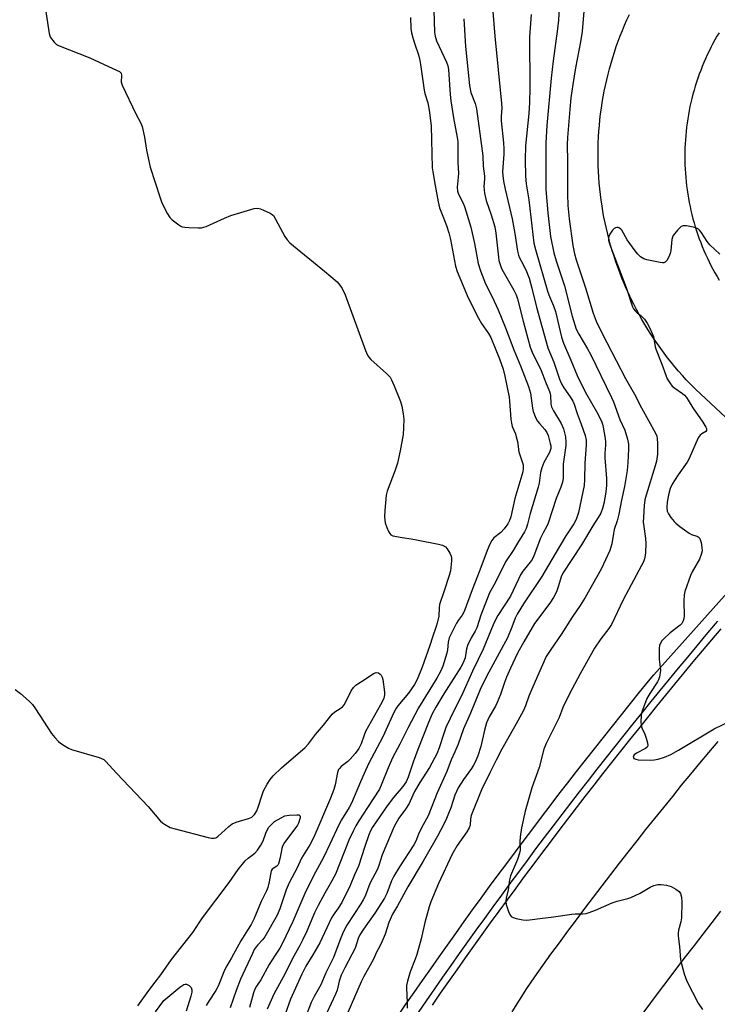
# Model space of a CAD drawing. Units: inches. Extents: x 1255768 to 1261768, y 553452 to 557452.
# Drawn here: x 1256082 to 1256323, y 553948 to 554287 of the extents above; entities that cross this region are included whole.
import ezdxf

# ---------------------------------------------------------------- set-up
doc = ezdxf.new("R2010")
doc.units = ezdxf.units.IN
doc.header["$MEASUREMENT"] = 0
for name, color, linetype in [('TRANS-Road', 130, 'Continuous'), ('TRANS-Street Sidewalk', 7, 'Continuous'), ('Undefined', 1, 'Continuous')]:
    doc.layers.add(name, color=color, linetype=linetype)

msp = doc.modelspace()

# ---------------------------------------------------------------- linework, layer by layer
at = {"layer": 'TRANS-Road'}
for points in [[(1256224.49, 553947.27), (1256227.32, 553951.35), (1256230.16, 553955.41), (1256233.01, 553959.47), (1256235.88, 553963.52), (1256238.76, 553967.56), (1256241.65, 553971.59), (1256244.55, 553975.61), (1256247.47, 553979.63), (1256250.39, 553983.63), (1256253.33, 553987.63), (1256256.28, 553991.62), (1256259.24, 553995.6), (1256262.21, 553999.57), (1256265.2, 554003.54), (1256268.19, 554007.49), (1256271.2, 554011.43), (1256274.22, 554015.37), (1256277.25, 554019.3), (1256280.29, 554023.22), (1256283.35, 554027.12), (1256286.41, 554031.03), (1256289.49, 554034.92), (1256292.58, 554038.8), (1256295.68, 554042.67), (1256298.79, 554046.54), (1256301.91, 554050.39), (1256305.04, 554054.24), (1256308.19, 554058.07), (1256311.34, 554061.9), (1256314.51, 554065.72), (1256317.69, 554069.53), (1256320.88, 554073.33), (1256324.08, 554077.12)], [(1256322.94, 554038.25), (1256319.78, 554034.49), (1256316.63, 554030.71), (1256313.5, 554026.92), (1256310.38, 554023.12), (1256307.28, 554019.31), (1256304.18, 554015.49), (1256301.11, 554011.66), (1256298.04, 554007.81), (1256294.99, 554003.95), (1256291.95, 554000.09), (1256288.94, 553996.21), (1256285.93, 553992.32), (1256282.93, 553988.42), (1256279.96, 553984.51), (1256276.99, 553980.59), (1256274.04, 553976.66), (1256271.1, 553972.72), (1256268.18, 553968.76), (1256265.27, 553964.8), (1256262.43, 553960.93), (1256259.66, 553956.99), (1256256.98, 553953.01), (1256254.38, 553948.97), (1256251.86, 553944.88)], [(1256296.88, 553944.03), (1256299.84, 553948.02), (1256302.82, 553952.01), (1256305.81, 553955.99), (1256308.82, 553959.95), (1256311.84, 553963.91), (1256314.87, 553967.86), (1256317.92, 553971.79), (1256320.97, 553975.72), (1256324.05, 553979.63)]]:
    msp.add_lwpolyline(points, dxfattribs=at)
for points in [[(1256346.45, 554130.77, 0), (1256315.3, 554159.8, 0), (1256313.47, 554161.66, 0), (1256312.1, 554163.11, 0), (1256310.76, 554164.58, 0), (1256309.45, 554166.07, 0), (1256308.16, 554167.59, 0), (1256306.89, 554169.13, 0), (1256305.66, 554170.69, 0), (1256304.45, 554172.27, 0), (1256303.27, 554173.88, 0), (1256302.12, 554175.5, 0), (1256301, 554177.14, 0), (1256299.9, 554178.8, 0), (1256298.83, 554180.48, 0), (1256297.8, 554182.19, 0), (1256296.79, 554183.9, 0), (1256295.82, 554185.64, 0), (1256294.87, 554187.39, 0), (1256293.96, 554189.15, 0), (1256293.07, 554190.94, 0), (1256292.22, 554192.74, 0), (1256291.4, 554194.55, 0), (1256290.61, 554196.38, 0), (1256289.85, 554198.22, 0), (1256289.13, 554200.07, 0), (1256288.43, 554201.94, 0), (1256287.78, 554203.82, 0), (1256287.15, 554205.71, 0), (1256286.55, 554207.61, 0), (1256285.99, 554209.51, 0), (1256285.47, 554211.44, 0), (1256284.97, 554213.36, 0), (1256284.51, 554215.3, 0), (1256284.09, 554217.24, 0), (1256283.69, 554219.19, 0), (1256283.34, 554221.15, 0), (1256283.01, 554223.12, 0), (1256282.72, 554225.09, 0), (1256282.47, 554227.06, 0), (1256282.25, 554229.04, 0), (1256282.06, 554231.02, 0), (1256281.91, 554233.01, 0), (1256281.79, 554234.99, 0), (1256281.71, 554236.98, 0), (1256281.66, 554238.97, 0), (1256281.65, 554240.96, 0), (1256281.67, 554242.95, 0), (1256281.73, 554244.94, 0), (1256281.82, 554246.93, 0), (1256281.95, 554248.92, 0), (1256282.11, 554250.9, 0), (1256282.3, 554252.88, 0), (1256282.53, 554254.86, 0), (1256282.8, 554256.83, 0), (1256283.1, 554258.8, 0), (1256283.43, 554260.76, 0), (1256283.8, 554262.72, 0), (1256284.2, 554264.67, 0), (1256284.63, 554266.61, 0), (1256285.1, 554268.54, 0), (1256285.61, 554270.47, 0), (1256286.14, 554272.39, 0), (1256286.71, 554274.3, 0), (1256287.32, 554276.19, 0), (1256287.95, 554278.08, 0), (1256288.62, 554279.95, 0), (1256289.32, 554281.82, 0), (1256290.06, 554283.66, 0), (1256290.82, 554285.5, 0), (1256291.62, 554287.33, 0), (1256292.45, 554289.14, 0)], [(1256323.4, 554282.91, 0), (1256322.66, 554281.66, 0), (1256321.95, 554280.4, 0), (1256321.26, 554279.12, 0), (1256320.59, 554277.84, 0), (1256319.94, 554276.54, 0), (1256319.32, 554275.23, 0), (1256318.72, 554273.92, 0), (1256318.14, 554272.59, 0), (1256317.59, 554271.25, 0), (1256317.06, 554269.9, 0), (1256316.56, 554268.55, 0), (1256316.07, 554267.18, 0), (1256315.62, 554265.81, 0), (1256315.18, 554264.43, 0), (1256314.76, 554263.04, 0), (1256314.38, 554261.64, 0), (1256314.02, 554260.24, 0), (1256313.68, 554258.83, 0), (1256313.37, 554257.42, 0), (1256313.08, 554256, 0), (1256312.82, 554254.58, 0), (1256312.58, 554253.15, 0), (1256312.37, 554251.72, 0), (1256312.18, 554250.28, 0), (1256312.02, 554248.84, 0), (1256311.88, 554247.4, 0), (1256311.77, 554245.96, 0), (1256311.68, 554244.51, 0), (1256311.62, 554243.07, 0), (1256311.58, 554241.62, 0), (1256311.57, 554240.17, 0), (1256311.58, 554238.72, 0), (1256311.62, 554237.28, 0), (1256311.68, 554235.83, 0), (1256311.77, 554234.39, 0), (1256311.88, 554232.94, 0), (1256312.03, 554231.5, 0), (1256312.19, 554230.06, 0), (1256312.38, 554228.63, 0), (1256312.59, 554227.19, 0), (1256312.83, 554225.77, 0), (1256313.1, 554224.34, 0), (1256313.39, 554222.93, 0), (1256313.7, 554221.51, 0), (1256314.04, 554220.1, 0), (1256314.4, 554218.7, 0), (1256314.79, 554217.31, 0), (1256315.2, 554215.92, 0), (1256315.64, 554214.54, 0), (1256316.1, 554213.16, 0), (1256316.58, 554211.8, 0), (1256317.09, 554210.44, 0), (1256317.62, 554209.1, 0), (1256318.17, 554207.76, 0), (1256318.75, 554206.43, 0), (1256319.36, 554205.12, 0), (1256319.98, 554203.81, 0), (1256320.62, 554202.51, 0), (1256321.29, 554201.23, 0), (1256321.99, 554199.96, 0), (1256322.7, 554198.7, 0), (1256323.44, 554197.45, 0)]]:
    msp.add_polyline3d(points, dxfattribs=at)
at = {"layer": 'TRANS-Street Sidewalk'}
for points in [[(1256212.54, 553943.42), (1256215.36, 553947.53), (1256218.19, 553951.63), (1256221.03, 553955.72), (1256223.89, 553959.81), (1256226.76, 553963.88), (1256229.64, 553967.95), (1256232.53, 553972.01), (1256235.43, 553976.06), (1256238.35, 553980.1), (1256241.28, 553984.14), (1256244.22, 553988.16), (1256247.17, 553992.17), (1256250.13, 553996.18), (1256253.11, 554000.18), (1256256.09, 554004.17), (1256259.09, 554008.15), (1256262.1, 554012.12), (1256265.12, 554016.09), (1256268.15, 554020.04), (1256271.2, 554023.99), (1256274.25, 554027.92), (1256277.32, 554031.85), (1256280.4, 554035.76), (1256283.49, 554039.68), (1256286.59, 554043.58), (1256289.7, 554047.46), (1256292.83, 554051.35), (1256295.97, 554055.22), (1256299.11, 554059.08), (1256300.92, 554061.28), (1256333.05, 554097.25)], [(1256322.88, 554079.75), (1256322.08, 554078.81), (1256318.87, 554075.02), (1256315.68, 554071.21), (1256312.49, 554067.4), (1256309.32, 554063.57), (1256306.16, 554059.74), (1256303.01, 554055.9), (1256299.87, 554052.05), (1256296.74, 554048.19), (1256293.63, 554044.31), (1256290.53, 554040.44), (1256287.43, 554036.55), (1256284.35, 554032.65), (1256281.28, 554028.74), (1256278.22, 554024.83), (1256275.18, 554020.9), (1256272.14, 554016.97), (1256269.12, 554013.03), (1256266.1, 554009.08), (1256263.1, 554005.12), (1256260.11, 554001.15), (1256257.14, 553997.17), (1256254.17, 553993.18), (1256251.22, 553989.19), (1256248.27, 553985.18), (1256245.34, 553981.17), (1256242.43, 553977.15), (1256239.52, 553973.12), (1256236.63, 553969.08), (1256233.74, 553965.04), (1256230.87, 553960.98), (1256228.01, 553956.92), (1256225.16, 553952.85), (1256222.33, 553948.77), (1256219.51, 553944.68)]]:
    msp.add_lwpolyline(points, dxfattribs=at)
at = {"layer": 'Undefined'}
for points, elevation in [([(1256277.34, 554297.5), (1256276.16, 554283.29), (1256275.54, 554279.69), (1256273.81, 554270.74), (1256272.91, 554265), (1256272.29, 554260.38), (1256271.86, 554256.42), (1256271.06, 554246.74), (1256270.99, 554244.35), (1256271.1, 554238.47), (1256271.07, 554227.19), (1256271.18, 554223.24), (1256271.64, 554218.66), (1256272.96, 554209.39), (1256273.51, 554206.55), (1256274.09, 554204.45), (1256277.32, 554194.8), (1256279.98, 554186.08), (1256281.04, 554183.31), (1256283.06, 554179.08), (1256291.14, 554163.55), (1256294.24, 554158.18), (1256296.63, 554153.36), (1256301.44, 554144.65), (1256301.91, 554143.6), (1256302.1, 554142.73), (1256302.17, 554141.27), (1256302.11, 554137.45), (1256301.79, 554135), (1256301.35, 554133.34), (1256298.19, 554123.24), (1256297.79, 554121.64), (1256297.5, 554119.69), (1256297.27, 554115.71), (1256297.26, 554113.98), (1256297.39, 554112.51), (1256298.03, 554108.31), (1256298.11, 554106.6), (1256298.04, 554103.46), (1256297.92, 554102.41), (1256297.67, 554101.33), (1256297.28, 554100.26), (1256296.67, 554098.96), (1256290.34, 554087.17), (1256286.28, 554078.6), (1256285.38, 554077.26), (1256282.57, 554073.69), (1256280.42, 554070.45), (1256275.46, 554061.65), (1256272.66, 554056.4), (1256270.8, 554052.66), (1256269.54, 554049.93), (1256268.17, 554046.58), (1256263.76, 554037.5), (1256262.95, 554035.65), (1256261.32, 554029.28), (1256258.78, 554022.29), (1256256.47, 554014.2), (1256255.26, 554008.49), (1256254.78, 554005.36), (1256254.62, 554003.65), (1256254.73, 554000.7), (1256254.59, 553999.68), (1256253.84, 553997.49), (1256251.48, 553991.89), (1256251.08, 553990.5), (1256250.6, 553987), (1256249.9, 553984.19), (1256249.78, 553983.11), (1256249.97, 553982.01), (1256250.78, 553979.55), (1256251.21, 553978.52), (1256251.66, 553977.89), (1256252.34, 553977.5), (1256253.42, 553977.17), (1256255.7, 553976.68), (1256256.85, 553976.58), (1256258.03, 553976.68), (1256262.45, 553977.29), (1256265.52, 553977.59), (1256272.59, 553978.68), (1256273.77, 553978.76), (1256276.44, 553978.76), (1256277.57, 553978.88), (1256278.63, 553979.18), (1256280.72, 553979.97), (1256286.5, 553982.56), (1256288.21, 553983.1), (1256291.87, 553984.04), (1256292.97, 553984.43), (1256296.14, 553985.93), (1256299.58, 553987.94), (1256300.92, 553988.48), (1256302.31, 553988.85), (1256303.43, 553988.93), (1256305.32, 553988.64), (1256306.88, 553988.14), (1256308.45, 553987.26), (1256309.63, 553986.41), (1256310.12, 553985.78), (1256310.49, 553984.53), (1256310.6, 553982.88), (1256310.47, 553977.4), (1256310.24, 553976.02), (1256309.44, 553973.12), (1256309.33, 553972.1), (1256309.33, 553971.03), (1256309.71, 553967.49), (1256310.04, 553962.93), (1256310.39, 553961.49), (1256311.41, 553958.08), (1256312.28, 553955.56), (1256316.21, 553947.95), (1256317.64, 553945.69)], 440), ([(1256245.38, 554290.24), (1256246.01, 554281.73), (1256248.38, 554258.45), (1256248.41, 554257.01), (1256248.18, 554254.03), (1256248.18, 554252.5), (1256248.98, 554244.9), (1256249.12, 554242.8), (1256249.08, 554240.92), (1256248.65, 554234.92), (1256248.73, 554233.57), (1256249.02, 554231.64), (1256249.58, 554228.88), (1256252, 554218.6), (1256252.91, 554213.54), (1256253.86, 554207.44), (1256254.17, 554206.13), (1256254.57, 554205.17), (1256255.78, 554202.93), (1256256.95, 554200.53), (1256257.86, 554198.19), (1256258.83, 554194.7), (1256260.4, 554188.17), (1256264.3, 554174.14), (1256266.34, 554169.22), (1256268.36, 554163.33), (1256269, 554161.72), (1256269.8, 554160.31), (1256272, 554157.23), (1256272.89, 554155.7), (1256273.39, 554154.64), (1256274.42, 554151.46), (1256275.83, 554147.82), (1256277.2, 554143.87), (1256277.5, 554142.29), (1256277.52, 554140.58), (1256277.09, 554134.3), (1256276.99, 554128.67), (1256276.85, 554126.66), (1256274.88, 554117.27), (1256274.47, 554115.89), (1256274.05, 554114.82), (1256273.23, 554113.36), (1256270.57, 554109.25), (1256266.81, 554103.05), (1256262.24, 554095.18), (1256255.93, 554085.8), (1256253.71, 554082.2), (1256253.07, 554080.76), (1256251.93, 554077.71), (1256250.34, 554074.07), (1256243.96, 554062.22), (1256242.36, 554059.1), (1256240.99, 554056.22), (1256237.58, 554048), (1256235.18, 554042.63), (1256233.35, 554037.34), (1256232.25, 554034.63), (1256230.99, 554031.92), (1256229.5, 554027.87), (1256226.07, 554020.53), (1256223.04, 554012.58), (1256220.71, 554008.44), (1256219.73, 554006.3), (1256218.72, 554003.79), (1256218.09, 554002.53), (1256213.13, 553994.94), (1256211.12, 553991.71), (1256210.41, 553990.13), (1256208.81, 553985.82), (1256208, 553984.19), (1256204.67, 553978.94), (1256200.66, 553973.42), (1256199.42, 553971.46), (1256198.89, 553970.23), (1256197.91, 553967.3), (1256197.48, 553966.23), (1256196.7, 553964.67), (1256194.21, 553960.13), (1256193.04, 553957.57), (1256192.31, 553955.51), (1256191.64, 553952.43), (1256191.09, 553951.04), (1256186.6, 553941.42)], 446), ([(1256268.28, 554291.59), (1256267.99, 554287.2), (1256267.69, 554284.29), (1256266.19, 554273.22), (1256265.5, 554267.26), (1256264.02, 554250.9), (1256263.62, 554244.87), (1256263.57, 554238.43), (1256263.62, 554228.77), (1256264.35, 554220.69), (1256265.25, 554212.54), (1256266.41, 554206.91), (1256267.24, 554204.15), (1256270.07, 554195.49), (1256272.68, 554185.08), (1256274.11, 554180.61), (1256274.97, 554178.79), (1256277.99, 554173.81), (1256279.04, 554171.9), (1256286.32, 554156.99), (1256286.95, 554155.49), (1256289.17, 554149.4), (1256290.85, 554145.69), (1256291.77, 554142.59), (1256292.11, 554140.88), (1256292.16, 554139.14), (1256291.92, 554134.55), (1256291.69, 554131.78), (1256291.38, 554129.76), (1256290.74, 554126.28), (1256289.7, 554121.59), (1256288.82, 554116.71), (1256288.21, 554114.42), (1256287.25, 554111.44), (1256286.95, 554110.03), (1256286.42, 554106.42), (1256286.11, 554105.3), (1256285.67, 554104.21), (1256282.68, 554097.72), (1256277.24, 554087.93), (1256275.52, 554085.18), (1256272.75, 554081.11), (1256268.96, 554075.2), (1256265.3, 554070.03), (1256263.78, 554067.58), (1256260.7, 554060.78), (1256258.76, 554056.26), (1256257.78, 554053.86), (1256256.6, 554050.54), (1256255.81, 554048.71), (1256252.85, 554043.35), (1256248.42, 554035.63), (1256246.54, 554031.78), (1256244.27, 554027.45), (1256241.47, 554021.6), (1256237.83, 554012.74), (1256237.59, 554011.57), (1256237.54, 554009.38), (1256237.21, 554008.4), (1256236.36, 554007.01), (1256233.07, 554002.37), (1256231.3, 553999.32), (1256226.53, 553989.22), (1256223.91, 553982.87), (1256223.36, 553981.19), (1256221.85, 553975.77), (1256220.56, 553970.11), (1256219.06, 553964.75), (1256218.51, 553963.09), (1256216.83, 553958.77), (1256215.84, 553955.48), (1256215.58, 553954.06), (1256215.5, 553953.2), (1256215.78, 553948.07), (1256215.72, 553946.14)], 442), ([(1256235.36, 554287.74), (1256235.85, 554278.12), (1256237.24, 554264.63), (1256237.79, 554262.23), (1256239.23, 554258.49), (1256239.74, 554256.66), (1256241.66, 554242.13), (1256241.84, 554240.36), (1256242, 554236.82), (1256242.46, 554233.43), (1256242.45, 554232.42), (1256242.27, 554229.78), (1256242.41, 554227.51), (1256243.03, 554225.03), (1256244.73, 554220.05), (1256245.97, 554215.86), (1256246.34, 554213.65), (1256247.25, 554205.44), (1256247.46, 554204.29), (1256247.8, 554203.18), (1256248.38, 554201.54), (1256248.87, 554200.47), (1256252.57, 554194.08), (1256253.38, 554192.37), (1256253.8, 554191.02), (1256255.77, 554183.35), (1256258.23, 554174.34), (1256258.93, 554172.67), (1256262.03, 554166.34), (1256263.54, 554162.36), (1256264.92, 554159.1), (1256265.15, 554158.28), (1256265.22, 554157.73), (1256265.33, 554154.68), (1256265.59, 554153.72), (1256266.24, 554152.42), (1256268.92, 554147.99), (1256269.73, 554146.15), (1256270.12, 554144.83), (1256270.37, 554143.36), (1256270.58, 554141.59), (1256270.56, 554140.42), (1256269.6, 554133.99), (1256269.58, 554129.26), (1256269.49, 554128.24), (1256269.31, 554127.42), (1256268.83, 554126.01), (1256267.19, 554122.12), (1256264.45, 554113.62), (1256263.98, 554112.62), (1256262.67, 554110.27), (1256261.8, 554108.42), (1256259.49, 554102.32), (1256258.86, 554101.11), (1256258.26, 554100.18), (1256255.73, 554096.98), (1256254.92, 554095.79), (1256254.14, 554094.31), (1256251.4, 554088.45), (1256247.11, 554081.72), (1256246.24, 554080.22), (1256245.46, 554078.5), (1256242.05, 554070.06), (1256240.24, 554066.59), (1256238.26, 554062.56), (1256234.52, 554053.99), (1256232.14, 554049.3), (1256229.17, 554043.03), (1256228.54, 554041.37), (1256226.8, 554036), (1256225.97, 554033.96), (1256223.5, 554029.32), (1256220.11, 554024.05), (1256218.31, 554021.04), (1256217.67, 554019.77), (1256216.84, 554017.61), (1256216.46, 554016.83), (1256215.2, 554014.91), (1256212.91, 554011.8), (1256211.3, 554008.95), (1256207.16, 553999.16), (1256206, 553995.43), (1256205.51, 553994.17), (1256202.93, 553989.18), (1256201.23, 553984.8), (1256200.64, 553983.58), (1256199.8, 553982.17), (1256194.95, 553974.81), (1256193.78, 553972.61), (1256192.89, 553970.47), (1256190.34, 553963.73), (1256187.72, 553958.36), (1256185.94, 553954.23), (1256183.66, 553950.18), (1256182.64, 553948.16), (1256180.35, 553942.12)], 448), ([(1256258.58, 554289.22), (1256258.04, 554281.43), (1256258.07, 554263.83), (1256257.96, 554258.79), (1256257.72, 554255.06), (1256256.61, 554243.9), (1256256.48, 554239.05), (1256256.64, 554233.43), (1256256.81, 554230.76), (1256257.78, 554225.2), (1256259.48, 554210.3), (1256260.03, 554208.02), (1256264.34, 554193.39), (1256264.91, 554191.81), (1256266.3, 554188.61), (1256266.96, 554186.72), (1256269.08, 554177.79), (1256269.68, 554175.74), (1256272.27, 554169.92), (1256274.44, 554164.57), (1256275.22, 554162.84), (1256277.61, 554158.13), (1256281.11, 554152.1), (1256282.8, 554148.81), (1256283.19, 554147.75), (1256283.44, 554146.69), (1256284.11, 554142.87), (1256284.25, 554141.69), (1256284.27, 554140.51), (1256284.03, 554137.78), (1256283.97, 554136.15), (1256284.54, 554129.05), (1256284.56, 554126.71), (1256284.32, 554124.35), (1256283.61, 554120.36), (1256283.17, 554118.67), (1256282.56, 554117.02), (1256281.73, 554115.51), (1256279.8, 554112.69), (1256275.96, 554106.14), (1256269.49, 554096.4), (1256268.89, 554095.04), (1256267.99, 554091.93), (1256267.43, 554090.28), (1256266.96, 554089.22), (1256266.26, 554087.97), (1256264.99, 554086.04), (1256259.75, 554078.94), (1256256.05, 554072.7), (1256253.83, 554068.72), (1256251.4, 554063.61), (1256250.05, 554060.45), (1256249.32, 554058.57), (1256247.94, 554054.41), (1256246.84, 554051.71), (1256246.21, 554050.42), (1256244.12, 554046.71), (1256243.19, 554044.7), (1256242.46, 554042.18), (1256241.17, 554036.55), (1256240.14, 554033.32), (1256239.23, 554031.15), (1256238.7, 554030.1), (1256237.95, 554028.89), (1256235.16, 554025.16), (1256233.32, 554022.26), (1256232.18, 554019.67), (1256230.81, 554015.4), (1256230.07, 554013.36), (1256229.34, 554011.61), (1256228.52, 554009.92), (1256226.22, 554005.57), (1256221.35, 553996.91), (1256216, 553988.09), (1256212.38, 553981.52), (1256210.7, 553978.67), (1256209.44, 553975.78), (1256208.13, 553971.73), (1256207.1, 553969.27), (1256206.21, 553967.39), (1256205.19, 553965.55), (1256204.13, 553963.08), (1256200.8, 553957.15), (1256199.86, 553955.32), (1256195.33, 553944.66)], 444), ([(1256323.67, 554206.51), (1256320.23, 554209.67), (1256319.31, 554210.8), (1256317.22, 554214.05), (1256316.67, 554214.73), (1256316.29, 554215.08), (1256315.86, 554215.36), (1256315.05, 554215.67), (1256312.11, 554216.25), (1256311, 554216.28), (1256310.28, 554215.96), (1256309.04, 554214.73), (1256307.55, 554212.87), (1256307.28, 554212.37), (1256307.07, 554211.55), (1256306.77, 554207.77), (1256306.52, 554206.64), (1256306.05, 554205.54), (1256305.33, 554204.27), (1256304.81, 554203.67), (1256304.39, 554203.47), (1256303.89, 554203.43), (1256303.07, 554203.53), (1256298.53, 554204.5), (1256297.45, 554204.86), (1256296.32, 554205.57), (1256295.32, 554206.5), (1256294.43, 554207.64), (1256291.74, 554211.45), (1256289.8, 554214.7), (1256289.46, 554215.13), (1256289.07, 554215.46), (1256288.61, 554215.63), (1256288.1, 554215.67), (1256287.61, 554215.59), (1256287.17, 554215.36), (1256286.61, 554214.78), (1256286.12, 554214.08), (1256285.69, 554213.33), (1256285.37, 554212.55), (1256285.26, 554211.84), (1256285.29, 554211.33), (1256285.46, 554210.49), (1256285.89, 554209.1), (1256291.32, 554194.95), (1256293.55, 554188.31), (1256293.9, 554187.56), (1256294.55, 554186.76), (1256295.14, 554186.25), (1256296.55, 554185.22), (1256297.66, 554184.02), (1256298.62, 554182.67), (1256299.53, 554180.9), (1256300.37, 554179.09), (1256300.77, 554178.04), (1256301.35, 554174.46), (1256301.65, 554173.38), (1256303.67, 554168.51), (1256305.53, 554163.42), (1256306.39, 554161.99), (1256307.27, 554160.91), (1256308.17, 554160.18), (1256310.83, 554158.35), (1256311.44, 554157.78), (1256312.13, 554156.96), (1256312.74, 554156.06), (1256314.31, 554153.39), (1256317.78, 554148.49), (1256318.82, 554146.72), (1256319.03, 554146.24), (1256319.12, 554145.8), (1256319.09, 554145.6), (1256318.87, 554145.3), (1256317.44, 554144.39), (1256316.87, 554143.93), (1256316.21, 554143.04), (1256313.08, 554135.96), (1256312.42, 554134.63), (1256309.27, 554130.29), (1256307.22, 554127.1), (1256306.58, 554125.53), (1256305.96, 554123.35), (1256305.52, 554120.89), (1256305.38, 554118.98), (1256305.53, 554117.74), (1256305.94, 554116.8), (1256306.78, 554115.58), (1256307.91, 554114.18), (1256308.53, 554113.58), (1256309.88, 554112.5), (1256313.13, 554110.11), (1256313.89, 554109.74), (1256315.73, 554109.15), (1256316.18, 554108.93), (1256316.53, 554108.63), (1256316.91, 554107.96), (1256317.2, 554106.88), (1256317.51, 554105.19), (1256317.53, 554104.08), (1256317.22, 554102.74), (1256316.63, 554101.17), (1256314.16, 554096.8), (1256313.5, 554095.49), (1256311.54, 554090.04), (1256311.33, 554088.91), (1256311.22, 554086.61), (1256311.41, 554081.57), (1256311.29, 554080.72), (1256311.02, 554079.95), (1256310.5, 554078.98), (1256309.95, 554078.36), (1256306.48, 554075.7), (1256304.3, 554073.71), (1256303.58, 554072.82), (1256302.9, 554071.36), (1256302.69, 554070.3), (1256302.68, 554068.33), (1256302.77, 554066.64), (1256303.17, 554062.81), (1256303.11, 554061.97), (1256302.83, 554060.62), (1256302.52, 554059.56), (1256302.18, 554058.83), (1256299.51, 554054.81), (1256298.51, 554053.05), (1256297.02, 554049.07), (1256296.69, 554047.97), (1256296.54, 554047.14), (1256296.43, 554045.18), (1256296.52, 554043.81), (1256296.78, 554042.98), (1256297.73, 554040.81), (1256298.23, 554039.42), (1256298.71, 554037.75), (1256298.79, 554036.72), (1256298.61, 554036.31), (1256298.05, 554035.82), (1256294.96, 554034.19), (1256294.1, 554033.59), (1256293.78, 554033.1), (1256293.82, 554032.75), (1256294.04, 554032.43), (1256294.66, 554032.11), (1256295.48, 554031.97), (1256299.9, 554031.79), (1256301.04, 554031.92), (1256302.44, 554032.2), (1256304.62, 554032.86), (1256306.72, 554033.78), (1256309.44, 554035.22), (1256321.69, 554042.56), (1256327.44, 554045.39)], 438), ([(1256080.49, 554056.21), (1256082.29, 554054.85), (1256085.29, 554052.2), (1256086.52, 554050.97), (1256087.56, 554049.52), (1256093.08, 554040.97), (1256094.13, 554039.62), (1256095.47, 554038.2), (1256096.15, 554037.67), (1256097.39, 554036.88), (1256098.93, 554035.99), (1256099.99, 554035.48), (1256109.5, 554032.71), (1256110.33, 554032.4), (1256111.04, 554031.98), (1256111.64, 554031.43), (1256115.55, 554027.21), (1256126.34, 554015.86), (1256130.69, 554010.76), (1256131.33, 554010.19), (1256132.02, 554009.71), (1256134, 554008.6), (1256135.66, 554008.05), (1256147.15, 554005.16), (1256148.29, 554004.91), (1256149.12, 554004.85), (1256149.73, 554005), (1256150.41, 554005.44), (1256154.27, 554008.96), (1256155.41, 554009.82), (1256156.77, 554010.38), (1256161.06, 554011.69), (1256162.13, 554012.17), (1256163.11, 554013.03), (1256163.9, 554014.27), (1256164.38, 554015.53), (1256165.68, 554019.81), (1256166.18, 554021.21), (1256167.42, 554023.53), (1256168.49, 554025.18), (1256169.58, 554026.38), (1256172.35, 554029.12), (1256180.54, 554036.17), (1256181.69, 554037.47), (1256184.19, 554040.69), (1256186.94, 554043.88), (1256189.94, 554047.69), (1256190.76, 554048.44), (1256192.68, 554049.6), (1256193.5, 554050.26), (1256194.02, 554050.93), (1256194.6, 554051.93), (1256196.39, 554055.71), (1256197.24, 554056.88), (1256198.03, 554057.7), (1256198.72, 554058.2), (1256200.93, 554059.53), (1256204.13, 554061.71), (1256205.1, 554062.05), (1256205.83, 554061.94), (1256206.5, 554061.51), (1256206.81, 554061.11), (1256207.12, 554060.45), (1256207.34, 554059.63), (1256207.97, 554055.22), (1256207.97, 554054.36), (1256207.69, 554053.25), (1256207.36, 554052.44), (1256206.54, 554050.85), (1256201.43, 554041.65), (1256200.89, 554040.4), (1256199.9, 554037.44), (1256199.08, 554035.8), (1256197.83, 554034.15), (1256196.12, 554032.13), (1256195.26, 554031.35), (1256193.01, 554029.57), (1256192.41, 554028.98), (1256192.12, 554028.56), (1256191.75, 554027.54), (1256190.97, 554023.3), (1256190.46, 554021.64), (1256189.27, 554018.66), (1256183.57, 554005.17), (1256182.16, 554002.59), (1256179.31, 553998.01), (1256177.77, 553994.69), (1256175.01, 553989.42), (1256174, 553987.04), (1256171.87, 553980.46), (1256170.91, 553978.33), (1256166.69, 553970.79), (1256165.97, 553969.86), (1256164.2, 553968.08), (1256163.64, 553967.42), (1256163.03, 553966.41), (1256162.36, 553965.09), (1256158.3, 553956.21), (1256156.78, 553952.34), (1256154.7, 553946.33)], 456), ([(1256122.86, 553947.04), (1256126.58, 553952.35), (1256128.84, 553955.12), (1256130.75, 553957.68), (1256134.47, 553963.01), (1256141.78, 553972.26), (1256145.12, 553977.39), (1256154.33, 553989.62), (1256157.43, 553994.01), (1256159.91, 553997.01), (1256160.95, 553997.96), (1256163.22, 553999.75), (1256164.18, 554000.79), (1256165.25, 554002.47), (1256166.07, 554003.98), (1256167.04, 554006.65), (1256167.49, 554007.69), (1256168.07, 554008.66), (1256168.6, 554009.29), (1256170.01, 554010.58), (1256172.26, 554011.95), (1256173.57, 554012.58), (1256175.01, 554012.86), (1256177.67, 554012.97), (1256178.42, 554012.89), (1256178.75, 554012.7), (1256178.85, 554012.36), (1256178.81, 554011.91), (1256178.26, 554010.09), (1256177.89, 554009.31), (1256177.4, 554008.56), (1256173.48, 554003.33), (1256172.76, 554002.15), (1256172.49, 554001.34), (1256171.93, 553998.21), (1256171.36, 553996.04), (1256171.13, 553995.57), (1256170.82, 553995.19), (1256169.24, 553994.15), (1256168.89, 553993.64), (1256168.14, 553989.76), (1256167.64, 553987.8), (1256167.18, 553986.72), (1256165.35, 553982.96), (1256162.89, 553976.86), (1256161.93, 553975.05), (1256160.66, 553973.15), (1256158.35, 553969.4), (1256155.17, 553963.54), (1256153.5, 553960.85), (1256152.78, 553959.31), (1256150.53, 553953.78), (1256149.79, 553952.27), (1256147.08, 553948.28), (1256146.38, 553947.07)], 458), ([(1256128.94, 553944.94), (1256131.84, 553948.8), (1256137.33, 553953.46), (1256138.74, 553954.31), (1256139.21, 553954.46), (1256139.67, 553954.45), (1256140.55, 553954), (1256141.26, 553953.29), (1256141.5, 553952.57), (1256141.49, 553951.74), (1256141.16, 553950.36), (1256139.49, 553945.2)], 460)]:
    msp.add_lwpolyline(points, dxfattribs=dict(at, elevation=elevation))
for points in [[(1256090.21, 554296.36, 454), (1256092.24, 554282.62, 454), (1256092.49, 554281.79, 454), (1256092.74, 554281.29, 454), (1256093.91, 554279.65, 454), (1256094.71, 554278.86, 454), (1256095.46, 554278.43, 454), (1256106.23, 554274.26, 454), (1256115.75, 554269.88, 454), (1256116.49, 554269.46, 454), (1256117.04, 554268.92, 454), (1256117.22, 554268.21, 454), (1256117.11, 554265.84, 454), (1256117.42, 554264.75, 454), (1256122.15, 554254.94, 454), (1256123.92, 554251.62, 454), (1256124.37, 554250.56, 454), (1256125.17, 554246.79, 454), (1256125.81, 554242.38, 454), (1256127.12, 554236.54, 454), (1256130.51, 554225.86, 454), (1256131.15, 554224.22, 454), (1256133.09, 554220.33, 454), (1256133.85, 554219.12, 454), (1256134.66, 554218.31, 454), (1256136.92, 554216.53, 454), (1256137.64, 554216.1, 454), (1256138.15, 554215.9, 454), (1256138.99, 554215.76, 454), (1256140.43, 554215.66, 454), (1256143.63, 554215.52, 454), (1256144.77, 554215.57, 454), (1256145.61, 554215.75, 454), (1256146.44, 554216.04, 454), (1256152.68, 554218.9, 454), (1256154.87, 554219.77, 454), (1256162.97, 554222.22, 454), (1256164.08, 554222.35, 454), (1256165.18, 554222.07, 454), (1256168.44, 554220.59, 454), (1256169.18, 554220.13, 454), (1256169.59, 554219.75, 454), (1256170.38, 554218.55, 454), (1256173.59, 554212.56, 454), (1256174.35, 554211.38, 454), (1256175.25, 554210.34, 454), (1256187.3, 554200.59, 454), (1256191.56, 554196.87, 454), (1256192.58, 554195.81, 454), (1256193.36, 554194.55, 454), (1256194.38, 554192.39, 454), (1256201.35, 554173.26, 454), (1256202.03, 554171.64, 454), (1256202.5, 554170.92, 454), (1256203.27, 554170.06, 454), (1256208.66, 554165.27, 454), (1256209.88, 554163.99, 454), (1256210.42, 554163.03, 454), (1256211.31, 554160.97, 454), (1256213.46, 554155.65, 454), (1256213.97, 554153.96, 454), (1256214.39, 554151.31, 454), (1256214.57, 554149.53, 454), (1256214.54, 554146.54, 454), (1256214.39, 554144.17, 454), (1256213.36, 554138.53, 454), (1256212.39, 554134.37, 454), (1256211.6, 554131.86, 454), (1256208.88, 554124.69, 454), (1256208.49, 554123.28, 454), (1256208.04, 554117.92, 454), (1256207.96, 554115.83, 454), (1256208.16, 554113.75, 454), (1256208.71, 554112.07, 454), (1256209.31, 554110.72, 454), (1256209.74, 554110, 454), (1256210.1, 554109.61, 454), (1256210.82, 554109.25, 454), (1256213.99, 554108.6, 454), (1256217.19, 554108.17, 454), (1256218.96, 554107.85, 454), (1256226.61, 554106.38, 454), (1256228.02, 554105.97, 454), (1256228.99, 554105.39, 454), (1256229.57, 554104.77, 454), (1256230.53, 554103.3, 454), (1256230.98, 554102.25, 454), (1256231.08, 554101.43, 454), (1256231.06, 554100.59, 454), (1256230.88, 554098.3, 454), (1256230.7, 554097.18, 454), (1256230.26, 554095.54, 454), (1256228.47, 554089.89, 454), (1256226.97, 554085.51, 454), (1256226.8, 554084.37, 454), (1256226.69, 554081.56, 454), (1256226.17, 554079.05, 454), (1256225.82, 554077.94, 454), (1256224.46, 554074.29, 454), (1256223.55, 554071.33, 454), (1256220.93, 554063.87, 454), (1256219.25, 554059.67, 454), (1256218.28, 554057.88, 454), (1256216.26, 554054.98, 454), (1256212.59, 554050.53, 454), (1256211.86, 554049.47, 454), (1256211.2, 554048.29, 454), (1256207.37, 554039.91, 454), (1256202.39, 554030.54, 454), (1256200.93, 554027.14, 454), (1256199.62, 554024.31, 454), (1256196.55, 554016.94, 454), (1256195.74, 554015.44, 454), (1256193.13, 554011.25, 454), (1256192.14, 554009.48, 454), (1256189.13, 554002.82, 454), (1256186.92, 553998.16, 454), (1256184.09, 553993.09, 454), (1256180.8, 553986.59, 454), (1256176.3, 553976.11, 454), (1256172.69, 553968.45, 454), (1256171.83, 553966.93, 454), (1256170.22, 553964.53, 454), (1256168.19, 553961.25, 454), (1256165.31, 553955.92, 454), (1256163.82, 553953.74, 454), (1256163.26, 553952.76, 454), (1256162.77, 553951.5, 454), (1256161.37, 553946.46, 454)], [(1256225.01, 554290.7, 450), (1256225.17, 554283.1, 450), (1256225.38, 554281.69, 450), (1256225.86, 554280.07, 450), (1256229.32, 554272.69, 450), (1256229.78, 554271.43, 450), (1256230.06, 554270.14, 450), (1256230.63, 554261.6, 450), (1256230.86, 554259.35, 450), (1256231.75, 554253.53, 450), (1256233.04, 554246.73, 450), (1256233.23, 554245.35, 450), (1256233.27, 554237.99, 450), (1256233.45, 554234.37, 450), (1256233.39, 554233.03, 450), (1256233.03, 554229.6, 450), (1256233.09, 554228.22, 450), (1256233.46, 554227.13, 450), (1256234.93, 554224.24, 450), (1256235.51, 554222.89, 450), (1256237.71, 554215.75, 450), (1256238.99, 554210.12, 450), (1256240.3, 554203.28, 450), (1256241.1, 554200.74, 450), (1256242.79, 554196.25, 450), (1256245.15, 554191.71, 450), (1256247.2, 554187.23, 450), (1256249.69, 554180.98, 450), (1256252.57, 554173.39, 450), (1256254.85, 554167.93, 450), (1256257.61, 554160.83, 450), (1256258.34, 554158.42, 450), (1256259.06, 554153.26, 450), (1256259.29, 554152.15, 450), (1256259.56, 554151.36, 450), (1256260.11, 554150.06, 450), (1256260.77, 554148.85, 450), (1256261.43, 554148, 450), (1256263.32, 554145.96, 450), (1256263.99, 554144.94, 450), (1256264.39, 554143.88, 450), (1256265.14, 554141.13, 450), (1256265.3, 554140.3, 450), (1256265.31, 554139.42, 450), (1256265.16, 554138.73, 450), (1256264.87, 554138.03, 450), (1256262.9, 554134.52, 450), (1256262.2, 554132.71, 450), (1256261.8, 554131.12, 450), (1256261.28, 554127.44, 450), (1256260.99, 554126.04, 450), (1256258.16, 554116.92, 450), (1256257.34, 554113.28, 450), (1256256.86, 554111.78, 450), (1256256.27, 554110.63, 450), (1256253.83, 554106.75, 450), (1256252.38, 554104.15, 450), (1256249.71, 554100.23, 450), (1256246.13, 554093.01, 450), (1256244.15, 554089.55, 450), (1256241.2, 554081.84, 450), (1256239.82, 554077.47, 450), (1256239.25, 554076.29, 450), (1256237.81, 554073.99, 450), (1256236.59, 554071.37, 450), (1256236.26, 554070.27, 450), (1256235.73, 554067.15, 450), (1256235.12, 554065.34, 450), (1256234.31, 554063.9, 450), (1256228.37, 554054.73, 450), (1256225.65, 554050.15, 450), (1256224.45, 554047.78, 450), (1256223.08, 554044.79, 450), (1256219.46, 554035.53, 450), (1256217.79, 554031.09, 450), (1256216.09, 554025.91, 450), (1256215.39, 554024.34, 450), (1256214.28, 554022.68, 450), (1256211.08, 554018.87, 450), (1256208.87, 554016.07, 450), (1256203.86, 554008.72, 450), (1256203.1, 554007.37, 450), (1256202.56, 554006.04, 450), (1256201.13, 554001.96, 450), (1256198.94, 553995.18, 450), (1256197.56, 553992.23, 450), (1256196.09, 553988.52, 450), (1256193.2, 553982.69, 450), (1256191.99, 553980.76, 450), (1256190.24, 553978.33, 450), (1256189.63, 553977.36, 450), (1256185.62, 553968.8, 450), (1256183.26, 553964.66, 450), (1256180.85, 553960.66, 450), (1256179.46, 553957.93, 450), (1256175.53, 553949.34, 450), (1256172.96, 553942.18, 450)], [(1256216.89, 554288.11, 452), (1256217.03, 554284.3, 452), (1256217.23, 554282.89, 452), (1256217.67, 554281.16, 452), (1256218.37, 554278.89, 452), (1256219.64, 554275.22, 452), (1256220.15, 554273.32, 452), (1256220.41, 554271.96, 452), (1256221.59, 554263.05, 452), (1256221.87, 554261.93, 452), (1256222.9, 554258.71, 452), (1256223.4, 554256.15, 452), (1256224.01, 554250.71, 452), (1256224.44, 554236.28, 452), (1256224.6, 554234.91, 452), (1256225.39, 554230.19, 452), (1256226.51, 554224.47, 452), (1256226.96, 554222.47, 452), (1256227.59, 554220.67, 452), (1256229.38, 554216.37, 452), (1256230.16, 554213.78, 452), (1256230.67, 554211.57, 452), (1256232.49, 554202.31, 452), (1256233.02, 554200.45, 452), (1256236.84, 554191.39, 452), (1256240.36, 554184.38, 452), (1256241.39, 554182.53, 452), (1256243.86, 554179.02, 452), (1256244.63, 554177.68, 452), (1256247.65, 554170.29, 452), (1256248.85, 554166.8, 452), (1256249.51, 554164.31, 452), (1256250.93, 554157.13, 452), (1256251.1, 554155.69, 452), (1256251.57, 554149.54, 452), (1256251.75, 554148.08, 452), (1256252.06, 554147, 452), (1256253.1, 554144.39, 452), (1256253.44, 554143.36, 452), (1256253.79, 554141.83, 452), (1256254.34, 554138.27, 452), (1256255.75, 554133.74, 452), (1256255.83, 554132.43, 452), (1256255.67, 554131.34, 452), (1256252.93, 554122.13, 452), (1256251.52, 554115.77, 452), (1256251.14, 554114.48, 452), (1256250.54, 554113.37, 452), (1256249.26, 554111.62, 452), (1256248.11, 554110.44, 452), (1256245.69, 554108.58, 452), (1256244.95, 554107.67, 452), (1256244.27, 554106.36, 452), (1256243.36, 554104.17, 452), (1256240.86, 554097.33, 452), (1256238.17, 554090.56, 452), (1256235.41, 554083.07, 452), (1256234.72, 554081.81, 452), (1256233.37, 554079.99, 452), (1256232.78, 554079.03, 452), (1256230.3, 554073.97, 452), (1256229.93, 554072.55, 452), (1256229.7, 554069.91, 452), (1256229.49, 554068.75, 452), (1256228.06, 554064.24, 452), (1256227.42, 554062.6, 452), (1256226.02, 554060.12, 452), (1256219.71, 554049.84, 452), (1256215.96, 554042.83, 452), (1256213.27, 554037.31, 452), (1256210.75, 554032.64, 452), (1256209.98, 554031.05, 452), (1256209.17, 554029.16, 452), (1256206.83, 554023.15, 452), (1256206.24, 554021.82, 452), (1256202.13, 554015.44, 452), (1256199.08, 554010.89, 452), (1256198.06, 554009.18, 452), (1256197.1, 554007.32, 452), (1256195.61, 554004.16, 452), (1256194.06, 554000.05, 452), (1256190.99, 553992.44, 452), (1256189.24, 553989.15, 452), (1256187.37, 553985.93, 452), (1256185.01, 553981.65, 452), (1256183.84, 553979.08, 452), (1256181.18, 553972.75, 452), (1256179.69, 553969.64, 452), (1256178.77, 553967.84, 452), (1256176.24, 553963.32, 452), (1256173.67, 553958.15, 452), (1256169.71, 553951.02, 452), (1256167.5, 553945.87, 452)]]:
    msp.add_polyline3d(points, dxfattribs=at)

doc.saveas('drawing.dxf')
